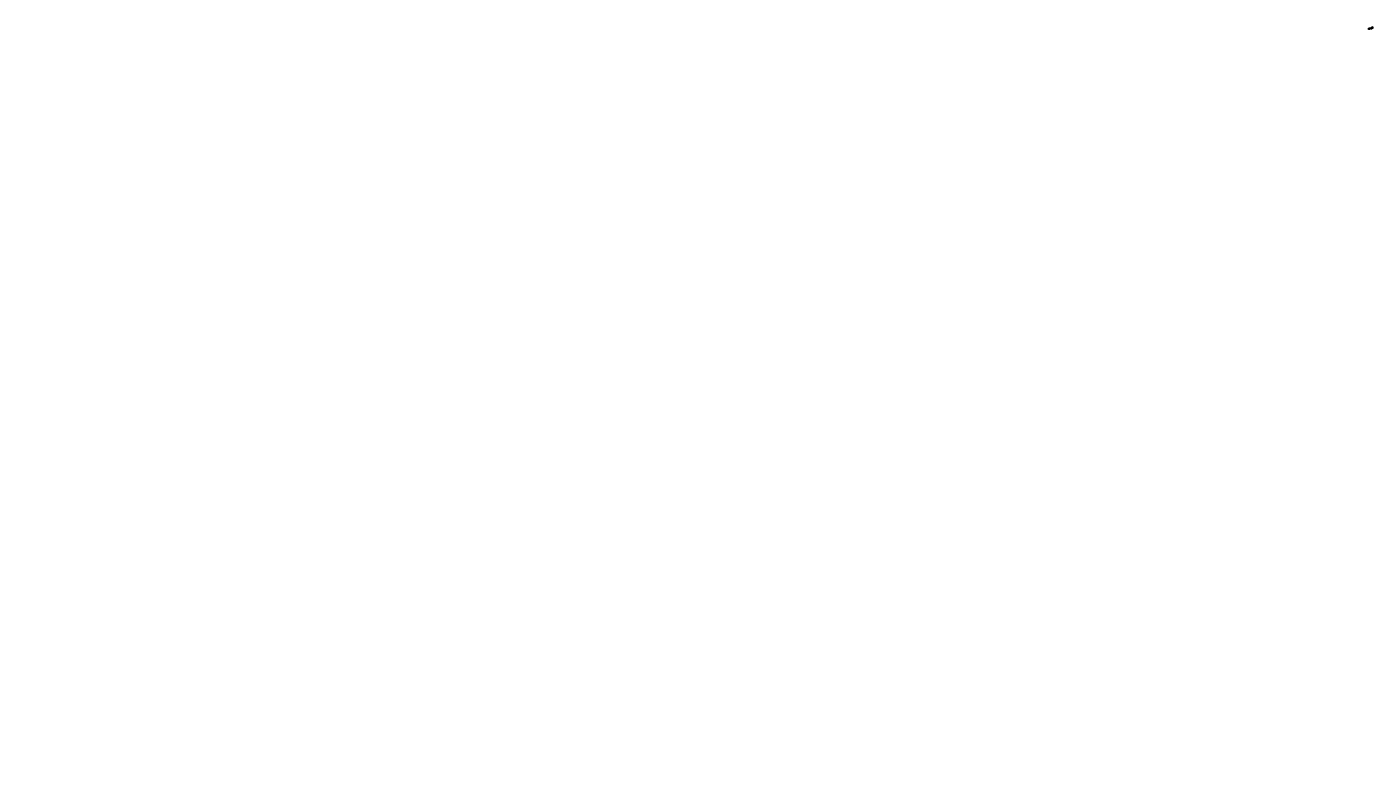
# Model space of a CAD drawing. Units: inches. Extents: x 0 to 3274, y 0 to 1842.
import ezdxf
from ezdxf import colors
from ezdxf.entities.mleader import LeaderData, LeaderLine
from ezdxf.math import Vec2, Vec3

# ---------------------------------------------------------------- set-up
doc = ezdxf.new("R2010")
doc.units = ezdxf.units.IN
doc.header["$MEASUREMENT"] = 0
doc.linetypes.add('HIDDEN2', pattern=[0.1875, 0.125, -0.0625])
for name, color, linetype in [('Dimension', 3, 'Continuous'), ('Exposed Area', 6, 'HIDDEN2'), ('Susp Units 1', 6, 'Continuous')]:
    doc.layers.add(name, color=color, linetype=linetype)
doc.styles.get("Standard").update_dxf_attribs({"font": 'ARIALN.TTF'})
doc.dimstyles.new('Dim2', dxfattribs={"dimscale": 2, "dimtxt": 0.09375, "dimasz": 0.09375, "dimexe": 0.039, "dimexo": 0.039, "dimgap": 0.039, "dimtad": 0, "dimtih": 1, "dimtoh": 1, "dimzin": 0, "dimdsep": 46, "dimtxsty": 'Standard', "dimcen": 0.09, "dimclrd": 256, "dimclre": 256, "dimclrt": 256, "dimadec": 1, "dimazin": 0, "dimtfac": 1, "dimtofl": 0, "dimtmove": 0, "dimatfit": 3, "dimfxl": 1, "dimtolj": 1, "dimtzin": 0, "dimarcsym": 0})

# ---------------------------------------------------------------- blocks, each defined once
blk = doc.blocks.new('*D4')
at = {"layer": 'Defpoints', "color": 0, "transparency": 16777216}
for p in [(3263.9, 1839), (3264.6, 1837), (3265, 1839)]:
    blk.add_point(p, dxfattribs=at)
at = {"layer": 'Dimension', "lineweight": -2, "transparency": 16777216}
for p, q in [((3264, 1839), (3265.1, 1839)), ((3264.7, 1837), (3265.1, 1837)), ((3265, 1838.8), (3265, 1838.2)), ((3265, 1837.2), (3265, 1837.8))]:
    blk.add_line(p, q, dxfattribs=at)
at = {"layer": 'Dimension', "transparency": 16777216}
for points in [[(3265, 1838.8), (3265.1, 1838.8), (3265, 1839)], [(3265, 1837.2), (3265.1, 1837.2), (3265, 1837)]]:
    blk.add_solid(points, dxfattribs=at)
at = {"layer": 'Dimension', "transparency": 16777216, "insert": (3265, 1838), "char_height": 0.188, "attachment_point": 5}
blk.add_mtext('\\A1;1.95', dxfattribs=at)
blk = doc.blocks.new('*D5')
at = {"layer": 'Defpoints', "color": 0, "transparency": 16777216}
for p in [(3263, 1837), (3264.7, 1837), (3264.7, 1836.6)]:
    blk.add_point(p, dxfattribs=at)
at = {"layer": 'Dimension', "lineweight": -2, "transparency": 16777216}
for p, q in [((3263, 1837), (3263, 1836.5)), ((3263.2, 1836.6), (3263.6, 1836.6)), ((3264.5, 1836.6), (3264.1, 1836.6)), ((3264.7, 1837), (3264.7, 1836.5))]:
    blk.add_line(p, q, dxfattribs=at)
at = {"layer": 'Dimension', "transparency": 16777216}
for points in [[(3263.2, 1836.6), (3263.2, 1836.6), (3263, 1836.6)], [(3264.5, 1836.6), (3264.5, 1836.6), (3264.7, 1836.6)]]:
    blk.add_solid(points, dxfattribs=at)
at = {"layer": 'Dimension', "transparency": 16777216, "insert": (3263.8, 1836.6), "char_height": 0.188, "attachment_point": 5}
blk.add_mtext('\\A1;1.67', dxfattribs=at)
blk = doc.blocks.new('*D6')
at = {"layer": 'Defpoints', "color": 0, "transparency": 16777216}
for p in [(3263, 1837), (3263.7, 1837.4), (3263.7, 1837.1)]:
    blk.add_point(p, dxfattribs=at)
at = {"layer": 'Dimension', "lineweight": -2, "transparency": 16777216}
for p, q in [((3262.8, 1837.4), (3262.6, 1837.4)), ((3263, 1837.1), (3263, 1837.5)), ((3263.7, 1837.2), (3263.7, 1837.5)), ((3263.9, 1837.4), (3264.1, 1837.4))]:
    blk.add_line(p, q, dxfattribs=at)
at = {"layer": 'Dimension', "transparency": 16777216}
for points in [[(3262.8, 1837.5), (3262.8, 1837.4), (3263, 1837.4)], [(3263.9, 1837.5), (3263.9, 1837.4), (3263.7, 1837.4)]]:
    blk.add_solid(points, dxfattribs=at)
at = {"layer": 'Dimension', "transparency": 16777216, "insert": (3263.3, 1837.4), "char_height": 0.188, "attachment_point": 5}
blk.add_mtext('\\A1;0.70', dxfattribs=at)

msp = doc.modelspace()

# ---------------------------------------------------------------- linework, layer by layer
for points in [[(3262.605, 1837.065), (3261.899, 1837.065), (3261.899, 1836.138), (3262.606, 1836.138)], [(3264.469, 1836.138), (3265.534, 1836.138), (3265.534, 1837.085), (3265.132, 1837.085)]]:
    msp.add_lwpolyline(points)
msp.add_arc((3263.304, 1837.02), 0.015, 265.426079, 270)
at = {"layer": 'Susp Units 1'}
for p, q in [((3267.01, 1837.038), (3267.01, 1837.07)), ((3268.434, 1836.207), (3267.017, 1837.025)), ((3267.07, 1837.075), (3267.028, 1837.085)), ((3267.07, 1837.075), (3267.572, 1836.785)), ((3267.594, 1836.798), (3267.594, 1838.576)), ((3267.784, 1838.493), (3267.617, 1838.589)), ((3267.687, 1838.138), (3267.677, 1838.048)), ((3267.677, 1838.046), (3267.677, 1837.85)), ((3267.677, 1837.849), (3267.687, 1837.758)), ((3267.687, 1837.438), (3267.677, 1837.348)), ((3267.677, 1837.347), (3267.677, 1837.147)), ((3267.677, 1837.146), (3267.687, 1837.058)), ((3267.687, 1838.312), (3267.687, 1838.139)), ((3267.687, 1837.757), (3267.687, 1837.439)), ((3267.687, 1837.057), (3267.687, 1836.877)), ((3267.723, 1836.847), (3267.695, 1836.864)), ((3267.71, 1838.325), (3267.732, 1838.313)), ((3267.739, 1838.3), (3267.739, 1838.247)), ((3267.746, 1836.879), (3267.746, 1836.86)), ((3267.747, 1838.234), (3267.769, 1838.221)), ((3267.79, 1836.879), (3267.768, 1836.892)), ((3267.791, 1838.234), (3267.791, 1838.48)), ((3267.798, 1836.663), (3267.798, 1836.866)), ((3268.449, 1836.279), (3267.805, 1836.65)), ((3268.456, 1836.22), (3268.456, 1836.266)), ((3272.98, 1841.493), (3272.813, 1841.589)), ((3272.884, 1841.138), (3272.873, 1841.048)), ((3272.873, 1841.046), (3272.873, 1840.85)), ((3272.873, 1840.849), (3272.884, 1840.758)), ((3272.884, 1840.438), (3272.873, 1840.348)), ((3272.873, 1840.347), (3272.873, 1840.147)), ((3272.873, 1840.146), (3272.884, 1840.058)), ((3272.884, 1841.187), (3272.884, 1841.139)), ((3272.884, 1840.757), (3272.884, 1840.439)), ((3272.884, 1840.057), (3272.884, 1839.877)), ((3272.987, 1839.879), (3272.965, 1839.892)), ((3272.988, 1841.234), (3272.988, 1841.48)), ((3272.994, 1839.663), (3272.994, 1839.866)), ((3273.645, 1839.279), (3273.002, 1839.65)), ((3273.652, 1839.22), (3273.652, 1839.266))]:
    msp.add_line(p, q, dxfattribs=at)
msp.add_lwpolyline([(3263.907, 1838.692, -0.41421356), (3263.892, 1838.677), (3263.862, 1838.677, -0.41421356), (3263.847, 1838.692), (3263.847, 1838.727, 0.41421356), (3263.832, 1838.742), (3263.802, 1838.742, 0.41421356), (3263.787, 1838.727), (3263.787, 1838.528, -0.02845568), (3263.787, 1838.526), (3263.777, 1838.436, 0.02845568), (3263.777, 1838.435), (3263.777, 1838.238, 0.02845568), (3263.777, 1838.237), (3263.787, 1838.146, -0.02845568), (3263.787, 1838.145), (3263.787, 1837.828, -0.02845568), (3263.787, 1837.827), (3263.777, 1837.736, 0.02845568), (3263.777, 1837.735), (3263.777, 1837.536, 0.02928555), (3263.777, 1837.534), (3263.787, 1837.447, -0.02928556), (3263.787, 1837.445), (3263.787, 1837.257, 0.41421356), (3263.802, 1837.242), (3263.832, 1837.242, 0.41421356), (3263.847, 1837.257), (3263.847, 1837.292, -0.41421356), (3263.862, 1837.307), (3263.892, 1837.307, -0.41421356), (3263.907, 1837.292), (3263.907, 1837.1, 0.41421356), (3263.922, 1837.085), (3264.647, 1837.085, -0.41421356), (3264.662, 1837.07), (3264.662, 1837.02, -0.41421356), (3264.647, 1837.005), (3263.008, 1837.005, -0.39102055), (3262.994, 1837.02), (3262.994, 1837.053, -0.33978802), (3263.005, 1837.068), (3263.067, 1837.084, -0.06524293), (3263.071, 1837.085), (3263.679, 1837.085, 0.41421356), (3263.694, 1837.1), (3263.694, 1838.942, -0.41421356), (3263.709, 1838.957), (3263.892, 1838.957, -0.41421356), (3263.907, 1838.942)], format="xyb", close=True, dxfattribs=at)
for centre, radius, start, end in [((3267.025, 1837.07), 0.015, 76.102114, 180), ((3267.025, 1837.038), 0.015, 180, 240), ((3277.538, 1824.857), 16.13, 128.057518, 130.718509), ((3277.551, 1824.859), 16.13, 128.115501, 130.718509), ((3277.593, 1824.849), 16.13, 128.305452, 130.718509), ((3267.579, 1836.798), 0.015, 240, 0), ((3267.609, 1838.576), 0.015, 60, 180), ((3278.124, 1826.363), 16.13, 109.281491, 130.718509), ((3278.14, 1826.363), 16.13, 109.281491, 130.718509), ((3278.2, 1825.822), 16.13, 109.281491, 130.718509), ((3278.2, 1825.624), 16.13, 109.281491, 130.718509), ((3278.2, 1825.122), 16.13, 109.281491, 130.718509), ((3278.2, 1824.922), 16.13, 109.281491, 130.718509), ((3267.687, 1838.046), 0.01, 173.480198, 180), ((3267.687, 1837.85), 0.01, 180, 186.519802), ((3267.687, 1837.347), 0.01, 173.480198, 180), ((3267.687, 1837.147), 0.01, 180, 186.709837), ((3278.21, 1825.912), 16.13, 109.281491, 130.718509), ((3278.21, 1825.532), 16.13, 109.281491, 130.718509), ((3278.21, 1825.213), 16.13, 109.281491, 130.718509), ((3278.21, 1824.833), 16.13, 109.281491, 130.718509), ((3278.21, 1824.651), 16.13, 109.281491, 130.718509), ((3267.702, 1838.312), 0.015, 60, 180), ((3267.677, 1838.139), 0.01, 353.480198, 360), ((3267.677, 1837.757), 0.01, 360, 6.519802), ((3267.677, 1837.439), 0.01, 353.480198, 0), ((3267.677, 1837.057), 0.01, 359.999999, 6.709837), ((3267.702, 1836.877), 0.015, 180.000001, 240), ((3278.218, 1824.638), 16.13, 115.173478, 130.718509), ((3267.731, 1836.86), 0.015, 240, 0), ((3267.724, 1838.3), 0.015, 0, 60), ((3267.754, 1838.247), 0.015, 180, 240), ((3267.761, 1836.879), 0.015, 60, 180), ((3278.276, 1824.666), 16.13, 109.281491, 130.718509), ((3278.291, 1824.666), 16.13, 109.281491, 130.718509), ((3267.776, 1838.234), 0.015, 240, 0), ((3278.306, 1826.267), 16.13, 109.281491, 130.718509), ((3278.306, 1825.996), 16.13, 109.281491, 130.718509), ((3267.776, 1838.48), 0.015, 0, 60), ((3278.313, 1824.653), 16.13, 109.281491, 130.718509), ((3267.783, 1836.866), 0.015, 0, 60), ((3278.314, 1826.254), 16.13, 109.281491, 130.718509), ((3278.314, 1826.009), 16.13, 109.281491, 130.718509), ((3278.32, 1824.64), 16.13, 109.281491, 130.718509), ((3278.32, 1824.438), 16.13, 109.281491, 130.718509), ((3267.813, 1836.663), 0.015, 180, 240), ((3278.328, 1824.425), 16.13, 109.281491, 130.718509), ((3268.441, 1836.22), 0.015, 240, 0), ((3278.969, 1823.981), 16.13, 109.281491, 130.718509), ((3278.971, 1824.053), 16.13, 109.281491, 130.718509), ((3268.441, 1836.266), 0.015, 0, 60), ((3278.979, 1824.04), 16.13, 109.281491, 130.718509), ((3278.979, 1823.995), 16.13, 109.281491, 130.718509), ((3272.806, 1841.576), 0.015, 60, 131.675509), ((3272.883, 1841.046), 0.01, 173.480198, 180), ((3272.883, 1840.85), 0.01, 180, 186.519802), ((3272.883, 1840.347), 0.01, 173.480198, 180), ((3272.883, 1840.147), 0.01, 180, 186.709837), ((3272.874, 1841.139), 0.01, 353.480198, 360), ((3272.874, 1840.757), 0.01, 360, 6.519802), ((3272.874, 1840.439), 0.01, 353.480198, 0), ((3272.874, 1840.057), 0.01, 359.999999, 6.709837), ((3272.899, 1839.877), 0.015, 180.000001, 211.46366), ((3272.957, 1839.879), 0.015, 60, 120), ((3272.973, 1841.234), 0.015, 294.2006, 0), ((3272.973, 1841.48), 0.015, 0, 60), ((3272.979, 1839.866), 0.015, 0, 60), ((3273.009, 1839.663), 0.015, 180, 240), ((3273.637, 1839.266), 0.015, 0, 60), ((3273.637, 1839.22), 0.015, 300, 0)]:
    msp.add_arc(centre, radius, start, end, dxfattribs=at)

# ---------------------------------------------------------------- texts
at = {"layer": 'Exposed Area'}
msp.add_text('AXTR7906', height=0.25, dxfattribs=at).set_placement((3263.106, 1839.321))

# ---------------------------------------------------------------- dimensions: what is measured, and where the dimension line sits
at = {"layer": 'Dimension'}
for base, p2, picture, middle in [((3263.694, 1837.444), (3263.694, 1837.1), '*D6', (3263.344, 1837.444)), ((3264.662, 1836.582), (3264.662, 1837.045), '*D5', (3263.828, 1836.582))]:
    dim = msp.add_linear_dim(base=base, p1=(3262.994, 1837.036), p2=p2, dimstyle='Dim2', override={"dimpost": '\\X'}, dxfattribs=at)
    dim.commit()
    dim.dimension.update_dxf_attribs({"geometry": picture, "text_midpoint": middle})
dim = msp.add_linear_dim(base=(3265.045, 1838.957), p1=(3264.647, 1837.005), p2=(3263.892, 1838.957), angle=90, dimstyle='Dim2', override={"dimpost": '\\X'}, dxfattribs=at)
dim.commit()
dim.dimension.update_dxf_attribs({"geometry": '*D4', "text_midpoint": (3265.045, 1837.981)})

# ---------------------------------------------------------------- leaders
ml = msp.add_multileader_mtext('Standard')
ml.set_content('Exposed Area', color=256)
ml.set_leader_properties()
ml.build(insert=Vec2(0, 0))
ml.multileader.update_dxf_attribs({"text_right_attachment_type": 3, "dogleg_length": 0.1, "arrow_head_size": 0.188, "scale": 2})
ctx = ml.context
ctx.base_point, ctx.scale, ctx.char_height, ctx.arrow_head_size, ctx.landing_gap_size, ctx.plane_origin = Vec3(3262.883, 1836.138), 2, 0.1875, 0.188, 0.12, Vec3(3262.226, 1836.138)
ctx.right_attachment = 3
notes = []
notes.append((ctx, [(0, (0, 0, 0), (0, 0), (1, 0), 1, [])]))
ctx.mtext.insert, ctx.mtext.flow_direction = Vec3(3263.003, 1836.257), 5
for ctx, leaders in notes:
    for number, flags, end, landing, length, lines in leaders:
        leader = LeaderData()
        leader.index, (leader.has_last_leader_line, leader.has_dogleg_vector, leader.attachment_direction) = number, flags
        leader.last_leader_point, leader.dogleg_vector, leader.dogleg_length = Vec3(end), Vec3(landing), length
        for number, points, colour, breaks in lines:
            line = LeaderLine()
            line.index, line.vertices, line.color, line.breaks = number, Vec3.list(points), colors.encode_raw_color(colour), breaks
            leader.lines.append(line)
        ctx.leaders.append(leader)

doc.saveas('drawing.dxf')
